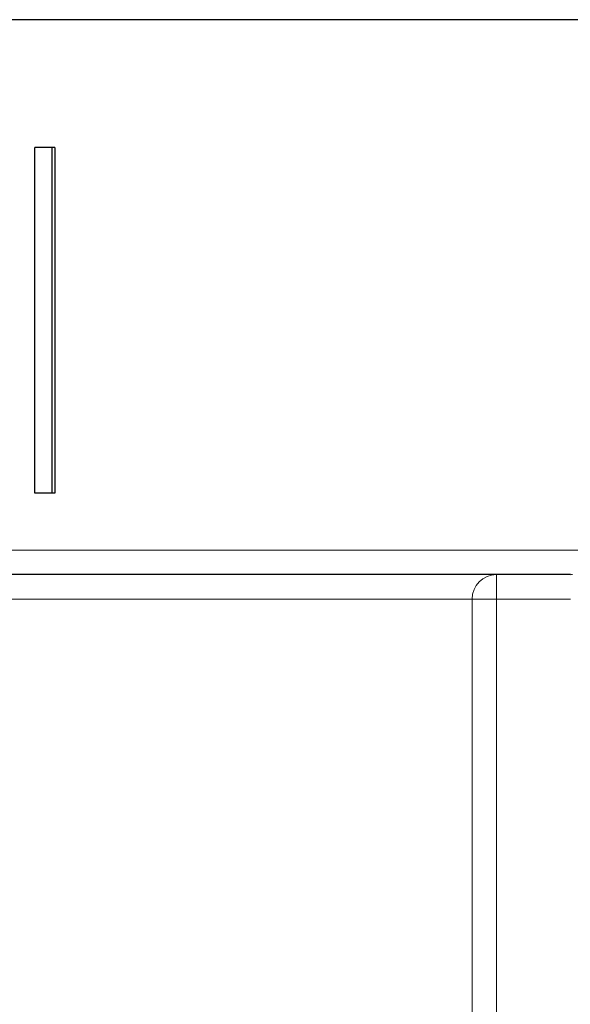
# Model space of a CAD drawing. Units: millimetres. Extents: x 0 to 152105, y -6143 to 22275.
# Drawn here: x 6523 to 6530, y 6753 to 6765 of the extents above; entities that cross this region are included whole.
import ezdxf

# ---------------------------------------------------------------- set-up
doc = ezdxf.new("R2010")
doc.units = ezdxf.units.MM
doc.header["$LTSCALE"] = 75
doc.layers.add('Sichtbar (ISO)', color=7, linetype='Continuous', lineweight=25)
doc.layers.add('Tangential', color=7, linetype='Continuous', lineweight=9, true_color=0xbfbfbf)

msp = doc.modelspace()

# ---------------------------------------------------------------- linework, layer by layer
at = {"layer": 'Sichtbar (ISO)'}
for p, q in [((6530.339, 6764.96), (6473.839, 6764.96)), ((6523.333, 6759.16), (6523.333, 6763.393)), ((6523.582, 6763.393), (6523.333, 6763.393)), ((6523.544, 6763.393), (6523.544, 6759.16)), ((6523.582, 6763.393), (6523.582, 6759.16)), ((6523.582, 6759.16), (6523.333, 6759.16)), ((6529.899, 6758.16), (6474.28, 6758.16))]:
    msp.add_line(p, q, dxfattribs=at)
at = {"layer": 'Tangential'}
for p, q in [((6473.927, 6758.46), (6530.252, 6758.46)), ((6528.994, 6758.16), (6528.994, 6757.86)), ((6528.696, 6757.86), (6475.483, 6757.86)), ((6528.696, 6757.86), (6528.696, 6752.223)), ((6528.994, 6757.86), (6528.696, 6757.86)), ((6528.994, 6752.223), (6528.994, 6757.86)), ((6528.994, 6757.86), (6529.899, 6757.86))]:
    msp.add_line(p, q, dxfattribs=at)
for centre, major_axis, ratio, start_param, end_param in [((6528.994, 6757.86), (0, 0.3), 0.994628, 0, 1.570796), ((6529.902, 6758.387), (0.265, 0.01), 0.857393, 4.668109, 4.770904)]:
    msp.add_ellipse(centre, major_axis=major_axis, ratio=ratio, start_param=start_param, end_param=end_param, dxfattribs=at)

doc.saveas('drawing.dxf')
